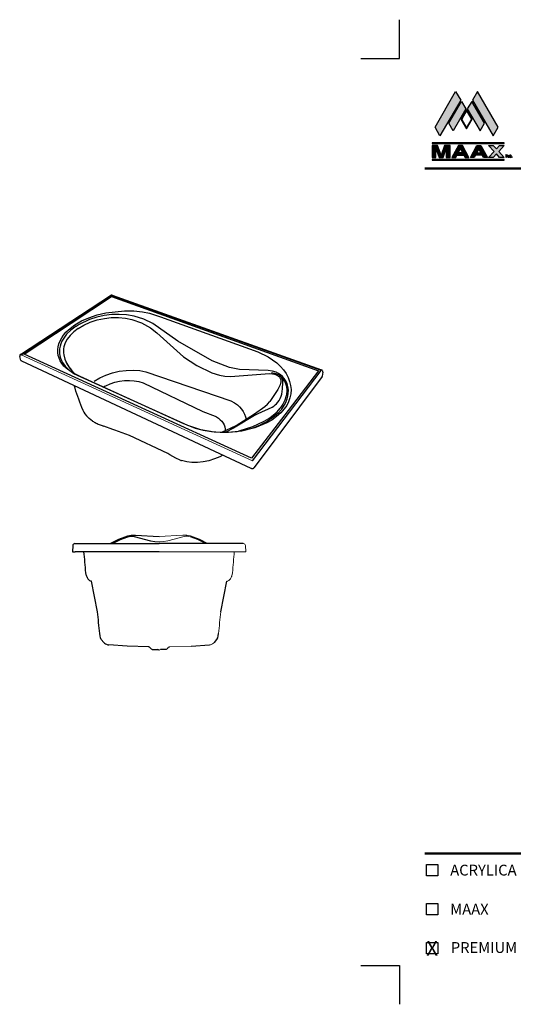
# Model space of a CAD drawing. Extents: x 812 to 1295, y -94 to 87.
# Drawn here: x 812 to 904, y -94 to 87 of the extents above; entities that cross this region are included whole.
import ezdxf
from ezdxf.enums import TextEntityAlignment as Align

# ---------------------------------------------------------------- set-up
doc = ezdxf.new("R2010")
doc.units = 0
doc.header["$MEASUREMENT"] = 0
doc.layers.get('0').update_dxf_attribs({"linetype": 'CONTINUOUS'})
for name, color, linetype in [('LOGO', 2, 'CONTINUOUS'), ('MAKE2D_HIDDEN_LINES', 7, 'CONTINUOUS'), ('MAKE2D_VISIBLE_LINES', 7, 'CONTINUOUS'), ('TEXTE', 3, 'CONTINUOUS')]:
    doc.layers.add(name, color=color, linetype=linetype)
doc.styles.add('ROMANS', font='romans')

# ---------------------------------------------------------------- blocks, each defined once
blk = doc.blocks.new('*X3')
at = {"color": 0}
for p, q in [((46.87, 13.15), (47.09, 13.37)), ((46.87, 13.16), (47.09, 13.37)), ((46.87, 13.16), (47.08, 13.37)), ((46.87, 13.16), (47.08, 13.37)), ((46.87, 13.17), (47.07, 13.37)), ((46.87, 13.17), (47.07, 13.37)), ((46.87, 13.18), (47.06, 13.37)), ((46.87, 13.18), (47.06, 13.37)), ((46.87, 13.19), (47.06, 13.37)), ((46.87, 13.19), (47.05, 13.37)), ((46.87, 13.2), (47.05, 13.37)), ((46.87, 13.2), (47.04, 13.37)), ((46.87, 13.2), (47.04, 13.37)), ((46.87, 13.21), (47.03, 13.37)), ((46.87, 13.21), (47.02, 13.37)), ((46.87, 13.28), (46.96, 13.37)), ((46.87, 13.28), (46.96, 13.37)), ((46.87, 13.29), (46.95, 13.37)), ((46.87, 13.29), (46.95, 13.37)), ((46.87, 13.3), (46.95, 13.37)), ((46.87, 13.3), (46.94, 13.37)), ((46.87, 13.31), (46.94, 13.37)), ((46.87, 13.31), (46.93, 13.37)), ((46.87, 13.31), (46.93, 13.37)), ((46.87, 13.32), (46.92, 13.37)), ((46.87, 13.32), (46.92, 13.37)), ((46.87, 13.33), (46.91, 13.37)), ((46.87, 13.33), (46.91, 13.37)), ((46.87, 13.34), (46.91, 13.37)), ((46.87, 13.34), (46.9, 13.37)), ((46.87, 13.35), (46.9, 13.37)), ((46.87, 13.35), (46.89, 13.37)), ((46.87, 13.35), (46.89, 13.37)), ((46.87, 13.36), (46.88, 13.37)), ((46.87, 13.36), (46.88, 13.37)), ((46.87, 13.37), (46.87, 13.37)), ((46.87, 13.22), (47.02, 13.36)), ((46.87, 13.22), (47.01, 13.36)), ((46.87, 13.23), (47.01, 13.36)), ((46.87, 13.23), (47, 13.36)), ((46.87, 13.27), (46.96, 13.36)), ((46.87, 13.27), (46.96, 13.36)), ((46.87, 13.23), (46.99, 13.35)), ((46.87, 13.24), (46.98, 13.35)), ((46.87, 13.24), (46.97, 13.35)), ((46.87, 13.26), (46.96, 13.35)), ((46.87, 13.27), (46.96, 13.35)), ((46.87, 13.25), (46.96, 13.34)), ((46.87, 13.25), (46.96, 13.34)), ((46.87, 13.26), (46.96, 13.34)), ((46.87, 13.15), (46.98, 13.26)), ((46.87, 13.14), (46.97, 13.24)), ((46.87, 13.13), (46.97, 13.23)), ((46.87, 13.14), (46.97, 13.23)), ((46.87, 13.13), (46.96, 13.22)), ((46.87, 13.12), (46.96, 13.21)), ((46.87, 13.12), (46.96, 13.21)), ((46.87, 13.11), (46.96, 13.2)), ((46.87, 13.12), (46.96, 13.2)), ((46.87, 13.1), (46.96, 13.19)), ((46.87, 13.1), (46.96, 13.19)), ((46.87, 13.11), (46.96, 13.19)), ((46.87, 13.09), (46.96, 13.18)), ((46.87, 13.09), (46.96, 13.18)), ((46.87, 13.08), (46.96, 13.17)), ((46.87, 13.08), (46.96, 13.17)), ((46.87, 13.07), (46.96, 13.16)), ((46.87, 13.08), (46.96, 13.16)), ((46.87, 13.06), (46.96, 13.15)), ((46.87, 13.06), (46.96, 13.15)), ((46.87, 13.07), (46.96, 13.15)), ((46.87, 13.05), (46.96, 13.14)), ((46.87, 13.05), (46.96, 13.14)), ((46.87, 13.04), (46.96, 13.13)), ((46.87, 13.04), (46.96, 13.13)), ((46.87, 13.03), (46.96, 13.12)), ((46.87, 13.04), (46.96, 13.12)), ((46.87, 13.02), (46.96, 13.11)), ((46.87, 13.02), (46.96, 13.11)), ((46.87, 13.03), (46.96, 13.11)), ((46.87, 13.01), (46.96, 13.1)), ((46.87, 13.01), (46.96, 13.1)), ((46.87, 13), (46.96, 13.09)), ((46.87, 13.01), (46.96, 13.09)), ((46.87, 12.99), (46.96, 13.08)), ((46.87, 13), (46.96, 13.08)), ((46.87, 12.98), (46.96, 13.07)), ((46.87, 12.98), (46.96, 13.07)), ((46.87, 12.99), (46.96, 13.07)), ((46.87, 12.97), (46.96, 13.06)), ((46.87, 12.97), (46.96, 13.06)), ((46.87, 12.97), (46.96, 13.05)), ((46.87, 12.96), (46.96, 13.05)), ((46.87, 12.96), (46.96, 13.04)), ((46.87, 12.95), (46.96, 13.04)), ((46.88, 12.95), (46.96, 13.03)), ((46.88, 12.95), (46.96, 13.03)), ((46.88, 12.95), (46.96, 13.03)), ((46.89, 12.95), (46.96, 13.02)), ((46.89, 12.95), (46.96, 13.02)), ((46.9, 12.95), (46.96, 13.01)), ((46.9, 12.95), (46.96, 13.01)), ((46.91, 12.95), (46.96, 13)), ((46.91, 12.95), (46.96, 13)), ((46.92, 12.95), (46.96, 12.99)), ((46.92, 12.95), (46.96, 12.99)), ((46.92, 12.95), (46.96, 12.99)), ((46.93, 12.95), (46.96, 12.98)), ((46.93, 12.95), (46.96, 12.98)), ((46.94, 12.95), (46.96, 12.97)), ((46.94, 12.95), (46.96, 12.97)), ((46.95, 12.95), (46.96, 12.96)), ((46.95, 12.95), (46.96, 12.96)), ((46.96, 12.95), (46.96, 12.96)), ((47, 13.28), (47.09, 13.37)), ((47.02, 13.29), (47.1, 13.37)), ((47.02, 13.29), (47.1, 13.37)), ((47.03, 13.29), (47.11, 13.37)), ((47.04, 13.3), (47.11, 13.37)), ((47.04, 13.3), (47.11, 13.37)), ((47.05, 13.3), (47.12, 13.37)), ((47.06, 13.3), (47.13, 13.36)), ((47.06, 13.3), (47.12, 13.36)), ((47.06, 13.3), (47.12, 13.36)), ((47.07, 13.3), (47.13, 13.36)), ((47.07, 13.3), (47.13, 13.36)), ((47.08, 13.3), (47.14, 13.36)), ((47.08, 13.3), (47.14, 13.36)), ((47.09, 13.3), (47.15, 13.36)), ((47.09, 13.3), (47.14, 13.36)), ((47.09, 13.3), (47.15, 13.35)), ((47.1, 13.3), (47.16, 13.35)), ((47.1, 13.3), (47.16, 13.35)), ((47.1, 13.3), (47.15, 13.35)), ((47.11, 13.29), (47.17, 13.35)), ((47.11, 13.29), (47.16, 13.35)), ((47.11, 13.29), (47.16, 13.35)), ((47.12, 13.29), (47.18, 13.34)), ((47.12, 13.29), (47.17, 13.34)), ((47.12, 13.29), (47.17, 13.34)), ((47.13, 13.28), (47.18, 13.34)), ((47.13, 13.28), (47.18, 13.34)), ((47.13, 13.29), (47.18, 13.34)), ((47.13, 13.28), (47.19, 13.33)), ((47.14, 13.27), (47.2, 13.33)), ((47.14, 13.28), (47.19, 13.33)), ((47.14, 13.28), (47.19, 13.33)), ((47.14, 13.28), (47.19, 13.33)), ((47.15, 13.26), (47.21, 13.32)), ((47.15, 13.26), (47.21, 13.32)), ((47.15, 13.27), (47.2, 13.32)), ((47.15, 13.27), (47.2, 13.32)), ((47.15, 13.27), (47.2, 13.32)), ((47.16, 13.25), (47.21, 13.31)), ((47.16, 13.26), (47.21, 13.31)), ((47.16, 13.26), (47.21, 13.31)), ((47.16, 13.25), (47.22, 13.31)), ((47.16, 13.25), (47.22, 13.3)), ((47.17, 13.25), (47.22, 13.3)), ((47.17, 13.24), (47.22, 13.3)), ((47.17, 13.24), (47.23, 13.3)), ((47.17, 13.24), (47.23, 13.29)), ((47.17, 13.24), (47.23, 13.29)), ((47.17, 13.23), (47.23, 13.29)), ((47.17, 13.23), (47.23, 13.29)), ((47.18, 13.23), (47.23, 13.28)), ((47.18, 13.22), (47.24, 13.28)), ((47.18, 13.22), (47.24, 13.28)), ((47.18, 13.22), (47.24, 13.28)), ((47.18, 13.21), (47.24, 13.27)), ((47.18, 13.21), (47.24, 13.27)), ((47.18, 13.2), (47.24, 13.27)), ((47.18, 13.2), (47.25, 13.27)), ((47.18, 13.2), (47.25, 13.26)), ((47.18, 13.19), (47.25, 13.26)), ((47.18, 13.19), (47.25, 13.26)), ((47.18, 13.18), (47.25, 13.25)), ((47.18, 13.18), (47.25, 13.25)), ((47.18, 13.17), (47.25, 13.25)), ((47.18, 13.17), (47.26, 13.24)), ((47.18, 13.17), (47.26, 13.24)), ((47.18, 13.16), (47.26, 13.24)), ((47.18, 13.16), (47.26, 13.23)), ((47.18, 13.15), (47.26, 13.23)), ((47.18, 13.15), (47.26, 13.23)), ((47.18, 13.14), (47.26, 13.22)), ((47.18, 13.14), (47.26, 13.22)), ((47.18, 13.14), (47.26, 13.22)), ((47.18, 13.13), (47.27, 13.21)), ((47.18, 13.13), (47.27, 13.21)), ((47.18, 13.12), (47.27, 13.21)), ((47.18, 13.12), (47.27, 13.2)), ((47.18, 13.11), (47.27, 13.2)), ((47.18, 13.11), (47.27, 13.19)), ((47.18, 13.1), (47.27, 13.19)), ((47.18, 13.1), (47.27, 13.19)), ((47.18, 13.1), (47.27, 13.18)), ((47.18, 13.09), (47.27, 13.18)), ((47.18, 13.09), (47.27, 13.17)), ((47.18, 13.08), (47.27, 13.17)), ((47.18, 13.08), (47.27, 13.16)), ((47.18, 13.07), (47.27, 13.16)), ((47.18, 13.07), (47.27, 13.16)), ((47.18, 13.06), (47.27, 13.15)), ((47.18, 13.06), (47.27, 13.15)), ((47.18, 13.06), (47.27, 13.14)), ((47.18, 13.05), (47.27, 13.14)), ((47.18, 13.05), (47.27, 13.13)), ((47.18, 13.04), (47.27, 13.13)), ((47.18, 13.04), (47.27, 13.13)), ((47.18, 13.03), (47.27, 13.12)), ((47.18, 13.03), (47.27, 13.12)), ((47.18, 13.02), (47.27, 13.11)), ((47.18, 13.02), (47.27, 13.11)), ((47.18, 13.02), (47.27, 13.1)), ((47.18, 13.01), (47.27, 13.1)), ((47.18, 13.01), (47.27, 13.09)), ((47.18, 13), (47.27, 13.09)), ((47.18, 13), (47.27, 13.09)), ((47.18, 12.99), (47.27, 13.08)), ((47.18, 12.99), (47.27, 13.08)), ((47.18, 12.98), (47.27, 13.07)), ((47.18, 12.98), (47.27, 13.07)), ((47.18, 12.98), (47.27, 13.06)), ((47.18, 12.97), (47.27, 13.06)), ((47.18, 12.97), (47.27, 13.05)), ((47.18, 12.96), (47.27, 13.05)), ((47.18, 12.96), (47.27, 13.05)), ((47.18, 12.95), (47.27, 13.04)), ((47.19, 12.95), (47.27, 13.04)), ((47.19, 12.95), (47.27, 13.03)), ((47.19, 12.95), (47.27, 13.03)), ((47.2, 12.95), (47.27, 13.02)), ((47.2, 12.95), (47.27, 13.02)), ((47.21, 12.95), (47.27, 13.01)), ((47.21, 12.95), (47.27, 13.01)), ((47.22, 12.95), (47.27, 13.01)), ((47.22, 12.95), (47.27, 13)), ((47.22, 12.95), (47.27, 13)), ((47.23, 12.95), (47.27, 12.99)), ((47.23, 12.95), (47.27, 12.99)), ((47.24, 12.95), (47.27, 12.98)), ((47.24, 12.95), (47.27, 12.98)), ((47.25, 12.95), (47.27, 12.97)), ((47.25, 12.95), (47.27, 12.97)), ((47.26, 12.95), (47.27, 12.97)), ((47.26, 12.95), (47.27, 12.96)), ((47.26, 12.95), (47.27, 12.96)), ((47.27, 12.95), (47.27, 12.95))]:
    blk.add_line(p, q, dxfattribs=at)
blk = doc.blocks.new('*X2')
at = {"color": 0}
for p, q in [((47.35, 13.15), (47.62, 13.42)), ((47.35, 13.15), (47.62, 13.42)), ((47.35, 13.15), (47.61, 13.42)), ((47.35, 13.16), (47.61, 13.42)), ((47.35, 13.16), (47.61, 13.42)), ((47.35, 13.17), (47.6, 13.42)), ((47.35, 13.17), (47.6, 13.42)), ((47.35, 13.17), (47.59, 13.42)), ((47.35, 13.18), (47.59, 13.42)), ((47.35, 13.18), (47.58, 13.42)), ((47.35, 13.19), (47.58, 13.42)), ((47.35, 13.19), (47.57, 13.42)), ((47.35, 13.2), (47.57, 13.42)), ((47.35, 13.2), (47.56, 13.42)), ((47.35, 13.14), (47.63, 13.41)), ((47.35, 13.14), (47.63, 13.41)), ((47.35, 13.21), (47.56, 13.41)), ((47.35, 13.21), (47.55, 13.41)), ((47.35, 13.22), (47.55, 13.41)), ((47.35, 13.22), (47.54, 13.41)), ((47.35, 13.13), (47.47, 13.25)), ((47.35, 13.13), (47.47, 13.24)), ((47.35, 13.13), (47.46, 13.23)), ((47.36, 13.23), (47.54, 13.41)), ((47.36, 13.24), (47.53, 13.41)), ((47.36, 13.24), (47.53, 13.41)), ((47.36, 13.25), (47.52, 13.41)), ((47.36, 13.25), (47.51, 13.4)), ((47.36, 13.12), (47.46, 13.23)), ((47.36, 13.12), (47.46, 13.22)), ((47.36, 13.11), (47.45, 13.21)), ((47.36, 13.12), (47.45, 13.21)), ((47.36, 13.1), (47.45, 13.2)), ((47.36, 13.11), (47.45, 13.2)), ((47.36, 13.1), (47.45, 13.19)), ((47.36, 13.1), (47.45, 13.19)), ((47.36, 13.09), (47.45, 13.18)), ((47.36, 13.09), (47.45, 13.18)), ((47.37, 13.26), (47.51, 13.4)), ((47.37, 13.27), (47.5, 13.4)), ((47.37, 13.28), (47.49, 13.39)), ((47.37, 13.09), (47.45, 13.17)), ((47.37, 13.09), (47.45, 13.17)), ((47.37, 13.08), (47.45, 13.16)), ((47.37, 13.08), (47.45, 13.16)), ((47.37, 13.08), (47.45, 13.16)), ((47.37, 13.07), (47.45, 13.15)), ((47.37, 13.07), (47.45, 13.15)), ((47.37, 13.07), (47.45, 13.14)), ((47.38, 13.29), (47.48, 13.39)), ((47.38, 13.29), (47.47, 13.38)), ((47.38, 13.06), (47.45, 13.14)), ((47.38, 13.06), (47.45, 13.14)), ((47.38, 13.05), (47.46, 13.13)), ((47.38, 13.06), (47.46, 13.13)), ((47.38, 13.06), (47.45, 13.13)), ((47.38, 13.05), (47.46, 13.12)), ((47.39, 13.31), (47.46, 13.38)), ((47.39, 13.04), (47.46, 13.12)), ((47.39, 13.05), (47.46, 13.12)), ((47.39, 13.03), (47.47, 13.11)), ((47.39, 13.04), (47.46, 13.11)), ((47.39, 13.04), (47.46, 13.11)), ((47.39, 13.04), (47.46, 13.11)), ((47.4, 13.32), (47.45, 13.37)), ((47.4, 13.03), (47.47, 13.1)), ((47.4, 13.03), (47.47, 13.1)), ((47.4, 13.03), (47.47, 13.1)), ((47.4, 13.02), (47.47, 13.09)), ((47.4, 13.02), (47.47, 13.09)), ((47.41, 13.02), (47.48, 13.09)), ((47.41, 13.02), (47.48, 13.09)), ((47.41, 13.01), (47.48, 13.08)), ((47.41, 13.01), (47.48, 13.08)), ((47.41, 13.01), (47.48, 13.08)), ((47.42, 13.01), (47.49, 13.08)), ((47.42, 13), (47.49, 13.07)), ((47.42, 13), (47.49, 13.07)), ((47.42, 13), (47.49, 13.07)), ((47.43, 13), (47.5, 13.07)), ((47.43, 13), (47.5, 13.07)), ((47.43, 12.99), (47.5, 13.06)), ((47.43, 12.99), (47.5, 13.06)), ((47.43, 12.99), (47.5, 13.06)), ((47.44, 12.99), (47.51, 13.06)), ((47.44, 12.99), (47.51, 13.06)), ((47.44, 12.98), (47.52, 13.05)), ((47.44, 12.98), (47.51, 13.05)), ((47.45, 12.97), (47.53, 13.05)), ((47.45, 12.98), (47.52, 13.05)), ((47.45, 12.98), (47.52, 13.05)), ((47.45, 12.98), (47.52, 13.05)), ((47.46, 12.97), (47.54, 13.04)), ((47.46, 12.97), (47.53, 13.04)), ((47.46, 12.97), (47.53, 13.04)), ((47.47, 12.96), (47.55, 13.04)), ((47.47, 12.96), (47.55, 13.04)), ((47.47, 12.97), (47.54, 13.04)), ((47.47, 12.97), (47.54, 13.04)), ((47.48, 12.96), (47.56, 13.04)), ((47.48, 12.96), (47.55, 13.04)), ((47.48, 12.96), (47.56, 13.03)), ((47.48, 12.96), (47.56, 13.03)), ((47.49, 12.95), (47.57, 13.03)), ((47.49, 12.95), (47.57, 13.03)), ((47.49, 12.95), (47.57, 13.03)), ((47.5, 12.95), (47.59, 13.03)), ((47.5, 12.95), (47.58, 13.03)), ((47.5, 12.95), (47.58, 13.03)), ((47.51, 13.29), (47.63, 13.41)), ((47.51, 12.94), (47.6, 13.03)), ((47.51, 12.95), (47.59, 13.03)), ((47.51, 12.95), (47.59, 13.03)), ((47.52, 13.3), (47.64, 13.41)), ((47.52, 12.94), (47.61, 13.03)), ((47.52, 12.94), (47.61, 13.03)), ((47.52, 12.94), (47.6, 13.03)), ((47.53, 13.3), (47.64, 13.41)), ((47.53, 12.94), (47.63, 13.04)), ((47.53, 12.94), (47.62, 13.03)), ((47.53, 12.94), (47.62, 13.03)), ((47.54, 13.31), (47.64, 13.41)), ((47.54, 12.94), (47.64, 13.04)), ((47.54, 12.94), (47.64, 13.04)), ((47.54, 12.94), (47.65, 13.04)), ((47.55, 13.31), (47.65, 13.41)), ((47.55, 13.31), (47.65, 13.41)), ((47.55, 12.94), (47.66, 13.05)), ((47.55, 12.93), (47.67, 13.05)), ((47.56, 13.31), (47.65, 13.41)), ((47.56, 12.93), (47.75, 13.12)), ((47.56, 12.93), (47.75, 13.12)), ((47.56, 12.93), (47.69, 13.07)), ((47.57, 13.32), (47.66, 13.41)), ((47.57, 13.32), (47.66, 13.41)), ((47.57, 12.93), (47.75, 13.12)), ((47.57, 12.93), (47.76, 13.12)), ((47.58, 13.32), (47.67, 13.41)), ((47.58, 13.32), (47.67, 13.4)), ((47.58, 12.93), (47.76, 13.12)), ((47.58, 12.93), (47.77, 13.12)), ((47.58, 12.93), (47.77, 13.12)), ((47.59, 13.32), (47.68, 13.4)), ((47.59, 13.32), (47.68, 13.4)), ((47.59, 13.32), (47.67, 13.4)), ((47.59, 12.93), (47.78, 13.12)), ((47.59, 12.93), (47.78, 13.12)), ((47.6, 13.32), (47.68, 13.4)), ((47.6, 13.32), (47.68, 13.4)), ((47.6, 12.93), (47.78, 13.12)), ((47.6, 12.93), (47.79, 13.12)), ((47.61, 13.32), (47.69, 13.4)), ((47.61, 13.32), (47.69, 13.4)), ((47.61, 13.32), (47.69, 13.39)), ((47.61, 12.93), (47.79, 13.12)), ((47.61, 12.93), (47.8, 13.12)), ((47.62, 13.31), (47.7, 13.39)), ((47.62, 13.32), (47.7, 13.39)), ((47.62, 12.93), (47.8, 13.12)), ((47.62, 12.93), (47.81, 13.12)), ((47.63, 13.31), (47.71, 13.39)), ((47.63, 13.31), (47.71, 13.39)), ((47.63, 13.31), (47.7, 13.39)), ((47.63, 12.93), (47.81, 13.12)), ((47.63, 12.93), (47.82, 13.12)), ((47.64, 13.31), (47.71, 13.39)), ((47.64, 13.31), (47.72, 13.38)), ((47.64, 13.31), (47.71, 13.38)), ((47.64, 12.93), (47.82, 13.12)), ((47.64, 12.94), (47.82, 13.12)), ((47.65, 13.3), (47.73, 13.38)), ((47.65, 13.31), (47.72, 13.38)), ((47.65, 13.31), (47.72, 13.38)), ((47.65, 12.94), (47.83, 13.12)), ((47.65, 12.94), (47.83, 13.11)), ((47.66, 13.3), (47.73, 13.38)), ((47.66, 13.3), (47.74, 13.37)), ((47.66, 13.3), (47.73, 13.37)), ((47.66, 13.3), (47.73, 13.37)), ((47.66, 12.94), (47.83, 13.11)), ((47.67, 13.3), (47.74, 13.37)), ((47.67, 13.3), (47.74, 13.37)), ((47.67, 13.29), (47.75, 13.36)), ((47.67, 13.29), (47.74, 13.36)), ((47.67, 12.94), (47.82, 13.1)), ((47.67, 12.94), (47.82, 13.09)), ((47.68, 13.29), (47.75, 13.36)), ((47.68, 13.29), (47.75, 13.36)), ((47.68, 13.29), (47.75, 13.36)), ((47.68, 13.28), (47.76, 13.35)), ((47.68, 12.95), (47.82, 13.09)), ((47.69, 13.28), (47.76, 13.35)), ((47.69, 13.28), (47.76, 13.35)), ((47.69, 13.28), (47.76, 13.35)), ((47.69, 13.28), (47.76, 13.35)), ((47.69, 12.95), (47.82, 13.08)), ((47.69, 12.95), (47.81, 13.07)), ((47.7, 13.27), (47.77, 13.34)), ((47.7, 13.27), (47.77, 13.34)), ((47.7, 13.27), (47.77, 13.34)), ((47.7, 13.27), (47.77, 13.34)), ((47.7, 13.26), (47.77, 13.33)), ((47.7, 13.08), (47.74, 13.12)), ((47.7, 12.96), (47.81, 13.06)), ((47.71, 13.26), (47.78, 13.33)), ((47.71, 13.26), (47.78, 13.33)), ((47.71, 13.26), (47.78, 13.33)), ((47.71, 13.25), (47.78, 13.32)), ((47.71, 13.25), (47.78, 13.32)), ((47.71, 13.1), (47.74, 13.12)), ((47.71, 12.96), (47.8, 13.05)), ((47.72, 13.25), (47.79, 13.32)), ((47.72, 13.25), (47.79, 13.32)), ((47.72, 13.23), (47.8, 13.31)), ((47.72, 13.24), (47.79, 13.31)), ((47.72, 13.24), (47.79, 13.31)), ((47.72, 13.24), (47.79, 13.31)), ((47.72, 13.23), (47.8, 13.3)), ((47.72, 13.12), (47.73, 13.12)), ((47.72, 13.11), (47.73, 13.12)), ((47.72, 12.97), (47.8, 13.04)), ((47.73, 13.23), (47.8, 13.3)), ((47.73, 13.23), (47.8, 13.3)), ((47.74, 13.23), (47.8, 13.3)), ((47.74, 13.23), (47.8, 13.29)), ((47.74, 12.98), (47.79, 13.03)), ((47.75, 13.23), (47.81, 13.29)), ((47.75, 13.23), (47.81, 13.29)), ((47.76, 13.23), (47.81, 13.28)), ((47.76, 13.23), (47.81, 13.28)), ((47.76, 13.23), (47.81, 13.28)), ((47.77, 13.23), (47.81, 13.28)), ((47.77, 13.23), (47.81, 13.27)), ((47.78, 13.23), (47.82, 13.27)), ((47.78, 13.23), (47.82, 13.27)), ((47.79, 13.23), (47.82, 13.26)), ((47.79, 13.23), (47.82, 13.26)), ((47.8, 13.23), (47.82, 13.26)), ((47.8, 13.23), (47.82, 13.25)), ((47.8, 13.23), (47.82, 13.25)), ((47.81, 13.23), (47.82, 13.25)), ((47.81, 13.23), (47.83, 13.24)), ((47.82, 13.23), (47.83, 13.24)), ((47.82, 13.23), (47.83, 13.24)), ((47.83, 13.23), (47.83, 13.23))]:
    blk.add_line(p, q, dxfattribs=at)
blk = doc.blocks.new('*X1')
at = {"color": 0}
for p, q in [((47.86, 13), (47.93, 13.07)), ((47.86, 13), (47.93, 13.07)), ((47.86, 13), (47.92, 13.07)), ((47.86, 13.01), (47.92, 13.07)), ((47.86, 13.01), (47.91, 13.07)), ((47.86, 13.02), (47.91, 13.07)), ((47.86, 12.98), (47.94, 13.06)), ((47.86, 12.99), (47.94, 13.06)), ((47.86, 12.99), (47.94, 13.06)), ((47.86, 12.99), (47.93, 13.06)), ((47.86, 13.02), (47.9, 13.06)), ((47.86, 13.03), (47.9, 13.06)), ((47.87, 12.97), (47.95, 13.06)), ((47.87, 12.98), (47.95, 13.06)), ((47.87, 12.98), (47.95, 13.06)), ((47.87, 13.04), (47.89, 13.06)), ((47.87, 12.97), (47.96, 13.05)), ((47.87, 12.97), (47.95, 13.05)), ((47.88, 12.97), (47.96, 13.05)), ((47.88, 12.96), (47.96, 13.05)), ((47.88, 12.96), (47.96, 13.05)), ((47.88, 12.96), (47.97, 13.04)), ((47.88, 12.96), (47.97, 13.04)), ((47.89, 12.96), (47.97, 13.04)), ((47.89, 12.95), (47.97, 13.03)), ((47.89, 12.95), (47.97, 13.03)), ((47.9, 12.95), (47.97, 13.03)), ((47.9, 12.95), (47.97, 13.03)), ((47.9, 12.95), (47.98, 13.02)), ((47.91, 12.95), (47.98, 13.02)), ((47.91, 12.95), (47.98, 13.01)), ((47.91, 12.95), (47.98, 13.01)), ((47.92, 12.95), (47.98, 13.01)), ((47.92, 12.95), (47.98, 13)), ((47.93, 12.95), (47.98, 13)), ((47.93, 12.95), (47.97, 12.99)), ((47.94, 12.95), (47.97, 12.98)), ((47.95, 12.96), (47.97, 12.97))]:
    blk.add_line(p, q, dxfattribs=at)
blk = doc.blocks.new('FIRSTPAGE')
for p, q in [((-34.82, -64.3), (62.63, -64.3)), ((-34.82, -71.51), (62.63, -71.51)), ((-34.82, -78.71), (62.63, -78.71))]:
    blk.add_line(p, q)
at = {"color": 1}
for points in [[(-65.65, 87.02), (-58.5, 87.02), (-58.5, 94.16)], [(67.25, 94.16), (67.25, 87.02), (74.39, 87.02)], [(-65.65, -80.37), (-58.5, -80.37), (-58.5, -87.52)], [(67.25, -87.52), (67.25, -80.37), (74.39, -80.37)]]:
    blk.add_lwpolyline(points, dxfattribs=at)
at = {"const_width": 0.44}
for points in [[(-53.89, 66.69), (62.63, 66.69)], [(-53.89, -59.7), (62.63, -59.7)]]:
    blk.add_lwpolyline(points, dxfattribs=at)
at = {"color": 4}
for points in [[(-53.53, -63.8), (-53.53, -61.71), (-51.45, -61.71), (-51.45, -63.8)], [(-53.53, -71.01), (-53.53, -68.92), (-51.45, -68.92), (-51.45, -71.01)], [(-53.53, -78.21), (-53.53, -76.13), (-51.45, -76.13), (-51.45, -78.21)]]:
    blk.add_lwpolyline(points, close=True, dxfattribs=at)
at = {"layer": 'LOGO', "color": 2}
for p, q in [((-46.13, 77.37), (-47.03, 75.82)), ((-46.13, 77.37), (-45.22, 75.82)), ((-51.78, 70.41), (-51.78, 70.96)), ((-38.87, 69.31), (-38.79, 69.31)), ((-38.87, 69.31), (-38.87, 69.21)), ((-38.87, 69.21), (-38.79, 69.21)), ((-38.87, 69.16), (-38.87, 68.79)), ((-38.87, 69.16), (-38.79, 69.16)), ((-38.79, 69.31), (-38.79, 69.21)), ((-38.79, 69.16), (-38.79, 68.79)), ((-38.87, 68.79), (-38.79, 68.79))]:
    blk.add_line(p, q, dxfattribs=at)
for points in [[(-51.94, 74.33), (-48.15, 80.89), (-47.19, 79.31), (-51.04, 72.72)], [(-40.31, 74.33), (-44.11, 80.89), (-45.06, 79.31), (-41.22, 72.72)], [(-48.61, 73.63), (-49.41, 75.05), (-47.08, 79.07), (-46.24, 77.69)], [(-43.64, 73.63), (-42.84, 75.05), (-45.18, 79.07), (-46.01, 77.69)], [(-46.13, 74.03), (-45.08, 75.82), (-46.13, 77.61), (-47.17, 75.82)], [(-39.18, 71.46), (-52.5, 71.46), (-52.5, 71.3), (-39.18, 71.3)], [(-52.48, 68.74), (-51.78, 68.74), (-51.78, 70.41), (-51.19, 68.74), (-50.83, 68.74), (-50.47, 68.74), (-49.88, 70.41), (-49.88, 68.74), (-49.18, 68.74), (-49.18, 70.96), (-50.19, 70.96), (-50.83, 69.16), (-51.47, 70.96), (-52.48, 70.96)], [(-46.64, 69.17), (-46.41, 68.74), (-45.7, 68.74), (-46.9, 70.96), (-47.64, 70.96), (-48.84, 68.74), (-48.13, 68.74), (-47.9, 69.17)], [(-43.22, 69.17), (-44.48, 69.17), (-44.71, 68.74), (-45.42, 68.74), (-44.22, 70.96), (-43.48, 70.96), (-42.28, 68.74), (-42.99, 68.74)], [(-40.2, 69.87), (-39.18, 68.76), (-40.03, 68.76), (-40.63, 69.41), (-41.23, 68.76), (-42.07, 68.76), (-41.05, 69.87), (-42.07, 70.98), (-41.23, 70.98), (-40.63, 70.33), (-40.03, 70.98), (-39.18, 70.98)], [(-47.68, 69.57), (-47.27, 70.33), (-46.86, 69.57)], [(-43.85, 70.33), (-44.27, 69.57), (-43.44, 69.57)], [(-39.18, 68.38), (-52.5, 68.38), (-52.5, 68.22), (-39.18, 68.22)]]:
    blk.add_lwpolyline(points, close=True, dxfattribs=at)
blk.add_lwpolyline([(-45.22, 75.82), (-46.13, 74.27), (-47.03, 75.82)], dxfattribs=at)
at = {"layer": 'LOGO', "color": 2, "const_width": 0.163}
for points in [[(-52.5, 71.38), (-39.18, 71.38)], [(-52.5, 68.3), (-39.18, 68.3)]]:
    blk.add_lwpolyline(points, dxfattribs=at)
at = {"layer": 'LOGO', "color": 2}
for points in [[(-38.61, 68.79), (-38.61, 68.99, -1), (-38.42, 68.99), (-38.42, 68.79), (-38.34, 68.79), (-38.34, 68.98, 0.60222), (-38.61, 69.12), (-38.61, 69.15), (-38.69, 69.15), (-38.69, 68.79)], [(-37.94, 69.03), (-37.85, 69.03, 8.570037), (-37.85, 68.93), (-37.94, 68.93, -4.933695)]]:
    blk.add_lwpolyline(points, format="xyb", close=True, dxfattribs=at)
blk.add_circle((-37.77, 68.83), 0.0521, dxfattribs=at)
for points in [[(-48.15, 80.89), (-47.19, 79.31), (-51.94, 74.33), (-51.04, 72.72)], [(-44.11, 80.89), (-45.06, 79.31), (-40.31, 74.33), (-41.22, 72.72)], [(-47.08, 79.07), (-46.24, 77.69), (-49.41, 75.05), (-48.61, 73.63)], [(-45.18, 79.07), (-46.01, 77.69), (-42.84, 75.05), (-43.64, 73.63)], [(-46.13, 77.61), (-46.13, 77.37), (-47.17, 75.82), (-47.03, 75.82)], [(-45.08, 75.82), (-45.22, 75.82), (-46.13, 77.61), (-46.13, 77.37)], [(-47.17, 75.82), (-47.03, 75.82), (-46.13, 74.03), (-46.13, 74.27)], [(-46.13, 74.03), (-46.13, 74.27), (-45.08, 75.82), (-45.22, 75.82)], [(-52.48, 68.74), (-51.78, 68.74), (-52.48, 70.96), (-51.78, 70.96)], [(-51.78, 70.96), (-51.47, 70.96), (-51.78, 70.41), (-50.83, 69.16)], [(-51.19, 68.74), (-50.47, 68.74), (-50.83, 69.16), (-50.19, 70.96)], [(-50.47, 68.74), (-50.19, 70.96), (-49.88, 70.41), (-49.18, 70.96)], [(-49.18, 70.96), (-49.18, 68.74), (-49.88, 70.41), (-49.88, 68.74)], [(-48.13, 68.74), (-48.84, 68.74), (-47.27, 70.33), (-47.64, 70.96)], [(-45.7, 68.74), (-46.41, 68.74), (-46.9, 70.96), (-47.64, 70.96)], [(-44.71, 68.74), (-45.42, 68.74), (-43.85, 70.33), (-44.22, 70.96)], [(-42.28, 68.74), (-42.99, 68.74), (-43.48, 70.96), (-44.22, 70.96)], [(-41.23, 68.76), (-42.07, 68.76), (-39.18, 70.98), (-40.03, 70.98)], [(-42.07, 70.98), (-41.23, 70.98), (-40.03, 68.76), (-39.18, 68.76)], [(-51.78, 70.41), (-50.83, 69.16), (-51.78, 70.41), (-51.19, 68.74)], [(-47.9, 69.17), (-47.68, 69.57), (-46.64, 69.17), (-46.86, 69.57)], [(-44.48, 69.17), (-44.27, 69.57), (-43.22, 69.17), (-43.44, 69.57)], [(-38.87, 69.31), (-38.87, 69.21), (-38.79, 69.31), (-38.79, 69.21)], [(-38.87, 69.16), (-38.79, 69.16), (-38.87, 68.79), (-38.79, 68.79)]]:
    blk.add_solid(points, dxfattribs=at)
at = {"layer": 'TEXTE'}
for p, q in [((28.83, 77.04), (52.58, 77.04)), ((28.83, 68.87), (50.63, 68.87))]:
    blk.add_line(p, q, dxfattribs=at)
at = {"layer": 'TEXTE', "color": 5}
blk.add_lwpolyline([(19.93, 82.13), (19.93, 69.99, 0.414214), (21.93, 67.99), (52.1, 67.99, 0.414214), (54.1, 69.99), (54.1, 82.13, 0.414214), (52.1, 84.13), (21.93, 84.13, 0.414214)], format="xyb", close=True, dxfattribs=at)
at = {"layer": 'LOGO', "color": 2, "xscale": 0.8797499999999999, "yscale": 0.8797499999999999, "zscale": 0.8797499999999999}
for name in ['*X3', '*X2', '*X1']:
    blk.add_blockref(name, (-79.93, 57.39), dxfattribs=at)
at = {"layer": 'TEXTE', "color": 7, "style": 'ROMANS'}
blk.add_text('600 Cameron, Ste-Marie', height=1.764, dxfattribs=at).set_placement((-31.97, 78.73))
at = {"layer": 'TEXTE', "color": 1, "style": 'ROMANS'}
for s, p in [('App.:', (28.15, 77.28)), ('Dessin', (33.31, 73.51)), ('Date:', (28.15, 69.11))]:
    blk.add_text(s, height=1.764, dxfattribs=at).set_placement(p, align=Align.RIGHT)
at = {"layer": 'TEXTE', "color": 5, "style": 'ROMANS'}
for s, p in [('ACRYLICA', (-49.15, -63.76)), ('MAAX', (-49.15, -70.97)), ('PREMIUM', (-49.04, -78.04, -0.54))]:
    blk.add_text(s, height=2, dxfattribs=at).set_placement(p)
at = {"layer": 'TEXTE', "style": 'ROMANS'}
blk.add_attdef('DATE', (28.83, 68.87), '', height=2.13, dxfattribs=at)
at = {"layer": 'TEXTE', "color": 7}
for p in [(-52.49, -62.76), (-52.49, -69.96), (-52.49, -77.17)]:
    blk.add_attdef('X', text='', height=2.72, dxfattribs=at).set_placement(p, align=Align.MIDDLE_CENTER)
at = {"layer": 'TEXTE', "color": 7, "style": 'ROMANS'}
for p in [(-34.91, -63.83, 2.58), (-34.91, -71.11, 2.58), (-34.91, -78.25, 2.58)]:
    blk.add_attdef('DESCRIPTION', p, '', height=1.5, dxfattribs=at)

msp = doc.modelspace()

# ---------------------------------------------------------------- linework, layer by layer
at = {"layer": 'MAKE2D_HIDDEN_LINES'}
for p, q in [((812.5582, 24.6198), (812.5608, 24.6064)), ((828.1811, 19.863), (828.2802, 19.9146)), ((823.8262, 15.8727), (823.8207, 15.8886)), ((829.5846, 11.868), (827.9329, 12.4394)), ((829.9169, 11.7515), (829.5846, 11.868)), ((822.5499, -9.1985), (822.545, -9.1985)), ((822.6097, -9.1985), (822.6072, -9.1985)), ((822.6097, -9.1985), (822.6072, -9.1985)), ((832.2293, -28.1333), (832.2305, -28.1334))]:
    msp.add_line(p, q, dxfattribs=at)
at = {"layer": 'MAKE2D_HIDDEN_LINES', "lineweight": 0}
for p, q in [((853.6229, -9.1985), (853.6254, -9.1985)), ((853.6229, -9.1985), (853.6254, -9.1985)), ((853.6827, -9.1985), (853.6876, -9.1985)), ((844.0033, -28.1333), (844.0021, -28.1334))]:
    msp.add_line(p, q, dxfattribs=at)
at = {"layer": 'MAKE2D_HIDDEN_LINES'}
for points in [[(820.2793, 24.1852), (820.7629, 23.5355), (821.3985, 22.9201), (822.1366, 22.3809), (823.4814, 21.6687), (842.6085, 12.9625), (844.7418, 12.1244), (846.253, 11.7255), (847.8062, 11.4592), (849.3744, 11.3292), (850.9478, 11.3378), (852.4734, 11.4818), (853.98, 11.7616), (855.4576, 12.1792), (856.8465, 12.7173)], [(820.699, 24.8014), (821.0934, 23.9363), (821.6609, 23.0667), (822.3386, 22.274)], [(821.1327, 23.178), (821.134, 23.1762)], [(849.7234, 11.3311), (852.3585, 12.5682), (855.7209, 14.7225)], [(825.8153, 13.4137), (825.2062, 13.8699), (824.6858, 14.3852)], [(850.4233, 11.3775), (850.3057, 11.3343)], [(852.5858, 11.5027), (852.8987, 11.5815)], [(849.8823, 7.128), (849.3242, 6.8254), (848.3304, 6.4069), (847.295, 6.0849), (846.233, 5.8652), (845.1953, 5.7552), (844.1524, 5.7566), (843.2022, 5.8682), (842.2743, 6.0989)], [(829.4934, -9.1984), (830.9731, -8.4505), (832.3511, -7.9472)], [(832.3511, -7.9472), (832.6049, -7.886), (832.8965, -7.8551), (833.202, -7.8603), (833.5058, -7.8955), (836.4936, -8.6879), (837.3197, -8.8194), (838.1163, -8.8624)], [(846.7392, -9.1984), (845.2596, -8.4505), (843.8815, -7.9472)], [(825.6291, -16.1373), (825.6123, -16.1448), (825.5947, -16.1498), (825.5761, -16.1519), (825.5566, -16.1512), (825.5365, -16.1477), (825.5154, -16.1412)], [(850.6036, -16.1373), (850.6203, -16.1448), (850.638, -16.1498), (850.6565, -16.1519), (850.676, -16.1512), (850.6962, -16.1477), (850.7172, -16.1412)]]:
    msp.add_lwpolyline(points, dxfattribs=at)
at = {"layer": 'MAKE2D_HIDDEN_LINES', "lineweight": 0}
msp.add_lwpolyline([(843.8815, -7.9472), (843.6277, -7.886), (843.3362, -7.8551), (843.0306, -7.8603), (842.7268, -7.8955), (839.7391, -8.6879), (838.913, -8.8194), (838.1163, -8.8624)], dxfattribs=at)
at = {"layer": 'MAKE2D_HIDDEN_LINES'}
for centre, radius, start, end in [((831.8305, 12.9439), 7.8226, 117.808877, 120.569065), ((831.5919, 23.6428), 11.7859, 248.139248, 251.912897), ((828.7689, -11.0355), 21.4488, 58.064385, 59.259837), ((844.318, 12.4002), 6.6245, 249.756689, 252.030697)]:
    msp.add_arc(centre, radius, start, end, dxfattribs=at)
at = {"layer": 'MAKE2D_VISIBLE_LINES'}
for p, q in [((812.5193, 25.714), (829.1148, 36.5735)), ((812.6043, 25.6441), (829.2753, 36.5713)), ((821.8633, 31.4597), (829.3108, 36.3591)), ((829.1197, 36.5768), (829.1208, 36.5775)), ((868.0186, 22.7523), (829.2753, 36.5713)), ((829.3108, 36.3591), (867.5315, 22.6842)), ((829.417, 36.6104), (868.1037, 22.8309)), ((813.1889, 25.7531), (821.8633, 31.4597)), ((855.1877, 6.5278), (813.1889, 25.7531)), ((812.5608, 24.6064), (812.3737, 25.3468)), ((812.6709, 24.5011), (855.0271, 4.726)), ((855.3658, 6.0698), (868.0186, 22.7523)), ((867.5315, 22.6842), (861.9385, 15.3637)), ((868.3528, 22.4364), (868.2358, 21.6904)), ((868.1975, 21.6128), (855.6965, 4.8387)), ((861.9385, 15.3637), (855.1877, 6.5278)), ((822.1301, -10.7), (822.6097, -10.7)), ((822.5499, -9.1984), (822.5881, -9.1984)), ((822.5881, -9.1984), (838.1163, -9.1985)), ((838.1163, -10.7), (822.6097, -10.7)), ((853.6445, -9.1984), (838.1163, -9.1985)), ((827.159, -25.807), (827.1589, -25.8057)), ((836.1949, -28.2718), (832.2305, -28.1334)), ((836.6626, -28.6444), (836.3632, -28.345)), ((836.8396, -28.7177), (837.8508, -28.7181)), ((839.3931, -28.7177), (838.3819, -28.7181))]:
    msp.add_line(p, q, dxfattribs=at)
at = {"layer": 'MAKE2D_VISIBLE_LINES', "lineweight": 0}
for p, q in [((855.3658, 6.0698), (812.6043, 25.6441)), ((838.1163, -10.7), (853.6229, -10.7)), ((854.1026, -10.7), (853.6229, -10.7)), ((853.6827, -9.1984), (853.6445, -9.1984)), ((849.0736, -25.807), (849.0737, -25.8057)), ((839.57, -28.6444), (839.8694, -28.345)), ((840.0377, -28.2718), (844.0021, -28.1334))]:
    msp.add_line(p, q, dxfattribs=at)
at = {"layer": 'MAKE2D_VISIBLE_LINES'}
for points in [[(822.5498, 31.1589), (823.7736, 31.8704), (825.1316, 32.4736), (826.6883, 32.9908), (828.2853, 33.3687), (831.7092, 33.751), (833.4513, 33.7305), (835.0468, 33.5699), (836.3444, 33.322), (838.3482, 32.6673), (856.3704, 26.1909), (858.228, 25.2788), (859.8243, 24.1454), (860.5275, 23.483), (861.0923, 22.8306), (861.5588, 22.16), (861.9445, 21.4405), (862.2229, 20.7158), (862.4023, 19.9608), (862.4717, 19.199), (862.4309, 18.4391), (862.2722, 17.6716), (862.0239, 16.9809), (861.6703, 16.2951), (861.2161, 15.6322)], [(860.764, 15.615), (861.0916, 16.0727), (861.378, 16.5571), (861.603, 17.0325), (861.7814, 17.5271), (861.9057, 18.0255), (861.9761, 18.5341), (861.9886, 19.0403), (861.942, 19.5444), (861.8409, 20.0137), (861.6757, 20.4853), (861.4669, 20.9046), (861.21, 21.2884), (860.8893, 21.651), (860.5451, 21.9486), (860.1638, 22.1973), (859.7263, 22.4063), (859.0336, 22.6121), (858.2326, 22.7195), (852.9551, 22.9046), (851.1271, 23.301), (847.9166, 24.5009), (841.5846, 28.1614), (836.9301, 31.4267), (835.2673, 32.2049), (833.4932, 32.7495), (832.0983, 32.9975), (830.751, 33.0968), (829.3639, 33.0612), (827.9925, 32.89), (826.5987, 32.5758), (825.2431, 32.125), (823.3686, 31.223), (822.8106, 30.8731)], [(861.2161, 15.6322), (860.5783, 14.9098), (859.8154, 14.2294), (858.9285, 13.5957), (857.9844, 13.0498), (855.7825, 12.1294), (853.3813, 11.5364), (850.8516, 11.2822), (848.3108, 11.3742), (845.7937, 11.8077), (843.4344, 12.5612), (822.3883, 22.1444), (821.8563, 22.4615), (820.9619, 23.1367), (820.5384, 23.5529), (820.1628, 24.0122), (819.8614, 24.4881), (819.6252, 24.9992), (819.4729, 25.5022), (819.3903, 26.037), (819.3854, 26.5801), (819.4548, 27.119), (819.6038, 27.6769), (819.8206, 28.2124), (820.1197, 28.7599), (820.4753, 29.2729), (820.909, 29.785), (821.3865, 30.2568), (822.5498, 31.1588)], [(822.7823, 30.9263), (821.8244, 30.1983), (821.0344, 29.4113), (820.3995, 28.545), (820.1657, 28.1183), (819.9728, 27.6719), (819.8303, 27.2238), (819.7366, 26.7633), (819.6975, 26.3248), (819.7085, 25.8848), (819.7712, 25.4507), (819.8845, 25.0269), (820.0538, 24.6026), (820.2702, 24.2001)], [(823.1374, 30.4592), (824.2096, 31.0932), (825.4072, 31.6323), (826.6948, 32.0586), (828.0102, 32.3524), (829.2657, 32.5055), (830.5943, 32.5311), (831.9048, 32.411), (833.1027, 32.1651), (834.8648, 31.5378), (836.4968, 30.6239), (837.7048, 29.6789), (842.6451, 25.2718), (845.0486, 23.6619), (847.8725, 22.2918), (849.283, 21.8632), (850.2786, 21.6892), (851.2864, 21.6117), (858.5199, 22.1759), (859.0363, 22.1358), (859.4245, 22.0572), (859.7368, 21.9486), (860.0077, 21.8039), (860.1238, 21.7197), (860.2308, 21.6244), (860.3233, 21.5224), (860.404, 21.4108), (860.4719, 21.2898), (860.5255, 21.1618), (860.5653, 21.0254), (860.5905, 20.8855), (860.6022, 20.6014)], [(823.1374, 30.4592), (822.3381, 29.8526), (821.674, 29.2073), (821.1462, 28.5266), (820.759, 27.812), (820.6248, 27.4573), (820.5245, 27.0915), (820.4619, 26.7253), (820.435, 26.3546), (820.4441, 25.9789), (820.4883, 25.6057), (820.694, 24.8154)], [(812.5608, 24.6064), (812.6709, 24.5011)], [(820.7449, 24.6784), (821.0392, 24.0453), (821.4212, 23.422), (821.9084, 22.7826), (822.4055, 22.2385)], [(826.1299, 20.7508), (827.1396, 21.3679), (828.2585, 21.8846), (829.4869, 22.3027), (830.7368, 22.5927), (832.0111, 22.7601), (833.2956, 22.7991), (834.5429, 22.7056), (835.6894, 22.4875), (851.3297, 17.1077), (852.0424, 16.7527), (852.5827, 16.3813), (852.9882, 16.0206), (853.3476, 15.6143), (853.6505, 15.1702), (853.8947, 14.6912), (854.073, 14.1917), (854.1734, 13.7259)], [(858.8639, 22.3543), (859.4427, 22.2511), (859.694, 22.177), (859.9375, 22.081), (860.1456, 21.9733), (860.3403, 21.8431), (860.4997, 21.7056), (860.6397, 21.5485)], [(828.2802, 19.9146), (829.0878, 20.2771), (829.9429, 20.5604), (830.8253, 20.7601), (831.7229, 20.8745), (832.6273, 20.9019), (833.5296, 20.8368), (834.3529, 20.6878), (835.1523, 20.4431), (846.1667, 15.1889), (848.4354, 14.3302), (848.7268, 14.1742), (849.0881, 13.9351), (849.4188, 13.6556), (849.6921, 13.3593), (849.9246, 13.0302), (850.1047, 12.6822), (850.2347, 12.3126), (850.3103, 11.9318), (850.3285, 11.6152)], [(860.6022, 20.6014), (860.5899, 20.5005), (860.5606, 20.3789), (860.4481, 20.066), (860.0217, 19.2057), (858.5622, 17.0148)], [(860.0405, 16.8608), (860.2771, 17.1955), (860.4741, 17.5583), (860.6414, 17.9688), (860.767, 18.3943), (860.9175, 19.3345), (860.9489, 20.5255)], [(860.64, 21.5488), (860.8858, 21.2903), (861.1, 21.0052), (861.286, 20.6882), (861.4362, 20.3528), (861.5532, 19.9944), (861.6332, 19.6259), (861.6773, 19.2425), (861.6846, 18.8565), (861.6543, 18.4501), (861.587, 18.0482), (861.3514, 17.2697), (860.9841, 16.5116), (860.4775, 15.7661)], [(860.9489, 20.5255), (860.9369, 20.8166), (860.8812, 21.0834), (860.8366, 21.2095), (860.7809, 21.3294), (860.715, 21.4425), (860.6397, 21.5485)], [(855.7209, 14.7225), (857.6226, 16.0752), (858.1093, 16.5113), (858.5622, 17.0148)], [(856.0551, 14.5974), (856.4008, 14.8179), (858.9711, 15.968), (859.2793, 16.1603), (859.569, 16.379), (859.8168, 16.6081), (860.0405, 16.8608)], [(856.0551, 14.5974), (851.8805, 12.0763), (850.4233, 11.3775)], [(852.8987, 11.5815), (855.4497, 12.4168), (857.4987, 13.3559), (858.3721, 13.8802), (859.1948, 14.48), (859.89, 15.1046), (860.4775, 15.7661)], [(860.7639, 15.615), (860.0299, 14.8041), (859.1227, 14.0398), (858.074, 13.3512), (856.8465, 12.7173)], [(839.7323, 7.3996), (832.6292, 10.7359), (829.9169, 11.7515)], [(842.0258, 6.1849), (841.1831, 6.5616), (840.1145, 7.1669)], [(855.0271, 4.726), (855.1064, 4.6921), (855.1969, 4.6678), (855.2992, 4.6591), (855.4058, 4.668), (855.4574, 4.679), (855.5059, 4.6939), (855.5502, 4.7124), (855.5894, 4.734), (855.623, 4.758), (855.6514, 4.7839), (855.6965, 4.8387)], [(829.0966, -9.1985), (830.6433, -8.4132), (832.3457, -7.7931)], [(832.3457, -7.7931), (832.6468, -7.7204), (832.9762, -7.671), (833.7252, -7.6415), (838.1163, -7.8747)], [(824.692, -15.1762), (824.5785, -14.6157)], [(825.4991, -16.1351), (825.3417, -16.0638), (825.2717, -16.0195), (825.2061, -15.969), (825.0701, -15.8329), (824.9552, -15.6784)], [(826.7231, -21.7706), (825.6291, -16.1373)], [(849.5095, -21.7706), (850.6036, -16.1373)], [(827.8754, -27.4484), (827.4368, -26.8927), (827.3047, -26.5859), (827.2182, -26.2487), (827.1592, -25.8083)], [(848.3572, -27.4484), (848.7958, -26.8927), (848.928, -26.5859), (849.0144, -26.2487), (849.0735, -25.8083)], [(832.2293, -28.1333), (828.8054, -27.9148)], [(838.1161, -28.8428), (837.8508, -28.7181)], [(844.0033, -28.1333), (847.4273, -27.9148)]]:
    msp.add_lwpolyline(points, dxfattribs=at)
at = {"layer": 'MAKE2D_VISIBLE_LINES', "lineweight": 0}
for points in [[(843.887, -7.7931), (843.5859, -7.7204), (843.2564, -7.671), (842.5075, -7.6415), (838.1163, -7.8747)], [(847.1361, -9.1985), (845.5894, -8.4132), (843.887, -7.7931)], [(850.7335, -16.1351), (850.8909, -16.0638), (850.9609, -16.0195), (851.0265, -15.969), (851.1625, -15.8329), (851.2775, -15.6784)], [(851.5406, -15.1762), (851.6541, -14.6157)], [(838.1165, -28.8428), (838.3819, -28.7181)]]:
    msp.add_lwpolyline(points, dxfattribs=at)
at = {"layer": 'MAKE2D_VISIBLE_LINES'}
msp.add_lwpolyline([(822.545, -9.1985, 0.40402623), (822.1699, -9.5608), (822.1301, -10.7)], format="xyb", dxfattribs=at)
at = {"layer": 'MAKE2D_VISIBLE_LINES', "lineweight": 0}
msp.add_lwpolyline([(853.6876, -9.1985, -0.40402623), (854.0628, -9.5608), (854.1026, -10.7)], format="xyb", dxfattribs=at)
at = {"layer": 'MAKE2D_VISIBLE_LINES'}
for centre, radius, start, end in [((829.3012, 36.3025), 0.329, 69.390333, 124.507525), ((812.6724, 25.4401), 0.313, 153.227787, 197.348482), ((812.6851, 25.4302), 0.3287, 120.301388, 152.675869), ((868.0037, 22.4858), 0.3591, 32.75598, 73.279931), ((868.0287, 22.4995), 0.3306, 358.038277, 33.098469), ((867.9348, 22.5137), 0.425, 349.529201, 356.563483), ((868.0698, 21.7242), 0.1694, 318.910455, 348.485717), ((-1073.5549, -643.715), 2008.7585, 19.1695197, 19.2924385), ((827.9567, 17.2665), 4.359, 199.1518, 221.376834), ((829.7266, 19.4527), 7.1949, 237.069822, 243.247864), ((830.553, 21.0521), 8.9952, 243.133246, 245.56784), ((830.6712, 21.3637), 9.3278, 245.69805, 248.175034), ((-802.7527, -154.9108), 1633.3675, 4.9285175, 5.0652682), ((826.0356, -14.6661), 1.4372, 200.790386, 205.73294), ((827.299, -14.132), 2.808, 204.358111, 213.416234), ((-153.9334, -129.7151), 986.5796, 6.0461049, 6.2814728), ((829.1561, -26.0394), 1.9042, 227.731183, 240.958109), ((829.2282, -25.8777), 2.0805, 241.384296, 258.273744), ((836.1862, -28.522), 0.2503, 45.007364, 87.961492), ((836.8396, -28.4673), 0.2503, 225.016788, 269.992753)]:
    msp.add_arc(centre, radius, start, end, dxfattribs=at)
at = {"layer": 'MAKE2D_VISIBLE_LINES', "lineweight": 0}
for centre, radius, start, end in [((2478.9853, -154.9108), 1633.3675, 174.9347318, 175.0714825), ((848.9337, -14.132), 2.808, 326.583766, 335.641889), ((850.197, -14.6661), 1.4372, 334.26706, 339.209614), ((1830.1661, -129.7151), 986.5796, 173.7185272, 173.9538951), ((839.393, -28.4673), 0.2503, 270.007247, 314.983212), ((840.0464, -28.522), 0.2503, 92.038508, 134.992636), ((847.0044, -25.8777), 2.0805, 281.726256, 298.615704), ((847.0765, -26.0394), 1.9042, 299.041891, 312.268817)]:
    msp.add_arc(centre, radius, start, end, dxfattribs=at)

# ---------------------------------------------------------------- block references
ref = msp.add_blockref('FIRSTPAGE', (941.0251, -6.6969))
ref.add_attrib('X', 'X', dxfattribs={"layer": 'TEXTE', "color": 7, "height": 2.72}).set_placement((888.5375, -83.8699), align=Align.MIDDLE_CENTER)
ref.add_attrib('DESCRIPTION', '(MAAX LACHINE)  COCCOON 6032 / EXPRESSIVE 6032', (906.1199, -84.9484, 2.5785), dxfattribs={"layer": 'TEXTE', "color": 7, "height": 1.5, "style": 'ROMANS'})
ref.add_attrib('DATE', '02/12/04', (969.8583, 62.1726), dxfattribs={"layer": 'TEXTE', "height": 2.132, "style": 'ROMANS'})

doc.saveas('drawing.dxf')
